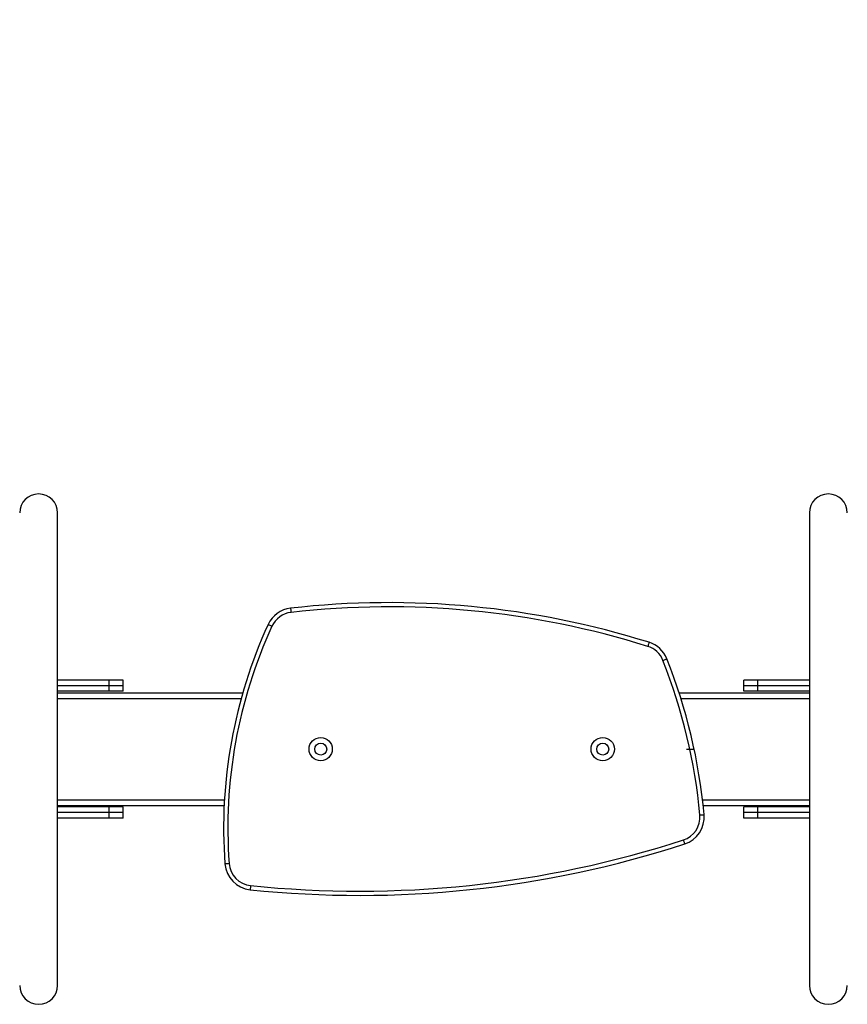
# Model space of a CAD drawing. Units: millimetres. Extents: x 745 to 1841, y -983 to -593.
# Drawn here: x 1254 to 1313, y -881 to -811 of the extents above; entities that cross this region are included whole.
import ezdxf

# ---------------------------------------------------------------- set-up
doc = ezdxf.new("R2010")
doc.units = ezdxf.units.MM
doc.header["$PDSIZE"] = -1
doc.linetypes.add('CENTERX2', pattern=[20.32, 12.7, -2.54, 2.54, -2.54])
doc.layers.add('VP-DIM', color=7, linetype='Continuous')
doc.layers.add('VP-EQ', color=7, linetype='Continuous', true_color=0x8a3492)
doc.dimstyles.new('Strefa', dxfattribs={"dimtxt": 14, "dimasz": 20, "dimexe": 20, "dimexo": 50, "dimgap": 20, "dimtad": 0, "dimdec": 0, "dimzin": 0, "dimdsep": 46, "dimtxsty": 'Standard', "dimcen": 0.09, "dimadec": 0, "dimazin": 0, "dimtfac": 1, "dimtdec": 4, "dimtofl": 0, "dimtmove": 0, "dimatfit": 3, "dimfxl": 70, "dimfxlon": 1, "dimtolj": 1, "dimtzin": 0, "dimarcsym": 0})

# ---------------------------------------------------------------- blocks, each defined once
blk = doc.blocks.new('*D175')
at = {"layer": 'Defpoints', "color": 0}
for p in [(1588.706, -660.909), (1588.706, -857.148), (1212.942, -868.671)]:
    blk.add_point(p, dxfattribs=at)
at = {"layer": 'VP-DIM', "color": 0, "lineweight": -2}
for p, q in [((1212.942, -730.909), (1212.942, -640.909)), ((1588.706, -730.909), (1588.706, -640.909)), ((1232.942, -660.909), (1362.687, -660.909)), ((1568.706, -660.909), (1437.687, -660.909))]:
    blk.add_line(p, q, dxfattribs=at)
at = {"layer": 'VP-DIM', "color": 0}
for points in [[(1232.942, -657.576), (1232.942, -664.243), (1212.942, -660.909)], [(1568.706, -664.243), (1568.706, -657.576), (1588.706, -660.909)]]:
    blk.add_solid(points, dxfattribs=at)
at = {"layer": 'VP-DIM', "color": 0, "insert": (1400.187, -660.909), "char_height": 14, "attachment_point": 5}
blk.add_mtext('\\A1;380', dxfattribs=at)
blk = doc.blocks.new('*D179')
at = {"layer": 'Defpoints', "color": 0}
for p in [(1690.682, -613.055), (1110.942, -863.148), (1690.682, -863.148)]:
    blk.add_point(p, dxfattribs=at)
at = {"layer": 'VP-DIM', "color": 0, "lineweight": -2}
for p, q in [((1110.942, -683.055), (1110.942, -593.055)), ((1690.682, -683.055), (1690.682, -593.055)), ((1130.942, -613.055), (1363.312, -613.055)), ((1670.682, -613.055), (1438.312, -613.055))]:
    blk.add_line(p, q, dxfattribs=at)
at = {"layer": 'VP-DIM', "color": 0}
for points in [[(1130.942, -609.722), (1130.942, -616.389), (1110.942, -613.055)], [(1670.682, -616.389), (1670.682, -609.722), (1690.682, -613.055)]]:
    blk.add_solid(points, dxfattribs=at)
at = {"layer": 'VP-DIM', "color": 0, "insert": (1400.812, -613.055), "char_height": 14, "attachment_point": 5}
blk.add_mtext('\\A1;580', dxfattribs=at)
blk = doc.blocks.new('ST0525___')
at = {"color": 7, "linetype": 'Continuous', "lineweight": 25}
for p, q in [((1257.17, -879.895), (1257.17, -846.395)), ((1310.48, -846.395), (1310.48, -879.895)), ((1260.825, -858.245), (1257.17, -858.245)), ((1260.825, -858.645), (1257.17, -858.645)), ((1260.825, -858.645), (1260.825, -858.245)), ((1261.825, -858.245), (1260.825, -858.245)), ((1260.825, -859.045), (1260.825, -858.645)), ((1261.825, -858.645), (1260.825, -858.645)), ((1261.825, -858.645), (1261.825, -858.245)), ((1261.825, -859.045), (1261.825, -858.645)), ((1305.825, -858.645), (1305.825, -858.245)), ((1306.825, -858.245), (1305.825, -858.245)), ((1305.825, -859.045), (1305.825, -858.645)), ((1306.825, -858.645), (1305.825, -858.645)), ((1306.825, -858.645), (1306.825, -858.245)), ((1310.48, -858.245), (1306.825, -858.245)), ((1306.825, -859.045), (1306.825, -858.645)), ((1310.48, -858.645), (1306.825, -858.645)), ((1260.825, -859.045), (1257.17, -859.045)), ((1257.17, -859.145), (1270.3, -859.145)), ((1261.825, -859.045), (1260.825, -859.045)), ((1301.241, -859.145), (1310.48, -859.145)), ((1306.825, -859.045), (1305.825, -859.045)), ((1310.48, -859.045), (1306.825, -859.045)), ((1257.17, -867.145), (1268.978, -867.145)), ((1302.95, -867.145), (1310.48, -867.145)), ((1260.825, -867.245), (1257.17, -867.245)), ((1260.825, -867.645), (1257.17, -867.645)), ((1260.825, -867.645), (1260.825, -867.245)), ((1261.825, -867.245), (1260.825, -867.245)), ((1261.825, -867.645), (1260.825, -867.645)), ((1260.825, -868.045), (1260.825, -867.645)), ((1261.825, -867.645), (1261.825, -867.245)), ((1261.825, -868.045), (1261.825, -867.645)), ((1305.825, -867.645), (1305.825, -867.245)), ((1306.825, -867.245), (1305.825, -867.245)), ((1306.825, -867.645), (1305.825, -867.645)), ((1305.825, -868.045), (1305.825, -867.645)), ((1306.825, -867.645), (1306.825, -867.245)), ((1310.48, -867.245), (1306.825, -867.245)), ((1310.48, -867.645), (1306.825, -867.645)), ((1306.825, -868.045), (1306.825, -867.645)), ((1260.825, -868.045), (1257.17, -868.045)), ((1261.825, -868.045), (1260.825, -868.045)), ((1306.825, -868.045), (1305.825, -868.045)), ((1310.48, -868.045), (1306.825, -868.045))]:
    blk.add_line(p, q, dxfattribs=at)
at = {"color": 8, "linetype": 'Continuous', "lineweight": 25}
for p, q in [((1257.17, -859.545), (1270.187, -859.545)), ((1301.368, -859.545), (1310.48, -859.545)), ((1257.17, -866.745), (1268.999, -866.745)), ((1302.905, -866.745), (1310.48, -866.745))]:
    blk.add_line(p, q, dxfattribs=at)
at = {"color": 7, "linetype": 'CENTERX2'}
blk.add_line((1301.765, -863.145), (1302.265, -863.145), dxfattribs=at)
at = {"color": 7, "linetype": 'Continuous', "lineweight": 25, "flags": 128}
for points in [[(1273.69, -853.153), (1273.691, -853.158), (1273.693, -853.175), (1273.696, -853.203), (1273.7, -853.24), (1273.705, -853.285), (1273.711, -853.337), (1273.718, -853.392), (1273.724, -853.451)], [(1272.1, -854.305), (1272.105, -854.307), (1272.12, -854.314), (1272.146, -854.326), (1272.179, -854.341), (1272.221, -854.36), (1272.268, -854.382), (1272.319, -854.405), (1272.372, -854.43)], [(1299.111, -855.57), (1299.109, -855.575), (1299.104, -855.592), (1299.096, -855.618), (1299.085, -855.654), (1299.071, -855.697), (1299.056, -855.747), (1299.039, -855.8), (1299.022, -855.856)], [(1300.094, -856.85), (1300.148, -856.829), (1300.2, -856.808), (1300.249, -856.789), (1300.291, -856.772), (1300.326, -856.758), (1300.351, -856.748), (1300.367, -856.742), (1300.372, -856.74)], [(1302.715, -867.815), (1302.773, -867.81), (1302.829, -867.805), (1302.881, -867.8), (1302.926, -867.796), (1302.963, -867.793), (1302.991, -867.79), (1303.008, -867.789), (1303.014, -867.788)], [(1301.546, -869.587), (1301.564, -869.642), (1301.581, -869.696), (1301.597, -869.745), (1301.611, -869.789), (1301.622, -869.824), (1301.631, -869.85), (1301.636, -869.867), (1301.638, -869.872)], [(1269.035, -871.273), (1269.041, -871.272), (1269.058, -871.271), (1269.085, -871.269), (1269.122, -871.266), (1269.168, -871.263), (1269.22, -871.259), (1269.276, -871.255), (1269.334, -871.251)], [(1270.854, -872.817), (1270.848, -872.875), (1270.842, -872.931), (1270.837, -872.983), (1270.832, -873.028), (1270.828, -873.065), (1270.825, -873.093), (1270.823, -873.11), (1270.823, -873.115)]]:
    blk.add_lwpolyline(points, dxfattribs=at)
at = {"color": 7, "linetype": 'Continuous', "lineweight": 25}
for centre, radius in [((1275.825, -863.145), 0.825), ((1275.825, -863.145), 0.425), ((1295.825, -863.145), 0.825), ((1295.825, -863.145), 0.425)]:
    blk.add_circle(centre, radius, dxfattribs=at)
at = {"color": 7, "linetype": 'Continuous'}
for centre in [(1275.825, -863.145), (1295.825, -863.145)]:
    blk.add_circle(centre, 0.425, dxfattribs=at)
at = {"color": 7, "linetype": 'Continuous', "lineweight": 25}
for centre, radius, start, end in [((1255.825, -846.395), 1.345, 0, 180), ((1311.825, -846.395), 1.345, 0, 180), ((1273.917, -855.14), 2, 96.50554, 155.31837), ((1280.684, -914.481), 61.725, 72.63013, 96.50554), ((1280.684, -914.481), 61.425, 72.63013, 96.50554), ((1273.917, -855.14), 1.7, 96.50554, 155.31837), ((1303.507, -868.738), 34.565, 155.31837, 184.2052), ((1303.507, -868.738), 34.265, 155.31837, 184.2052), ((1298.514, -857.479), 1.7, 21.68999, 72.63013), ((1298.514, -857.479), 2, 21.68999, 72.63013), ((1263.576, -871.375), 39.3, 5.1969, 21.68999), ((1263.576, -871.375), 39.6, 5.1969, 21.68999), ((1301.022, -867.969), 1.7, 287.94426, 5.1969), ((1301.022, -867.969), 2, 287.94426, 5.1969), ((1278.559, -798.608), 74.908, 264.07199, 287.94426), ((1278.559, -798.608), 74.608, 264.07199, 287.94426), ((1271.029, -871.126), 2, 184.2052, 264.07199), ((1271.029, -871.126), 1.7, 184.2052, 264.07199), ((1255.825, -879.895), 1.345, 180, 0), ((1311.825, -879.895), 1.345, 180, 0)]:
    blk.add_arc(centre, radius, start, end, dxfattribs=at)
at = {"color": 7, "linetype": 'Continuous'}
for centre, radius, start, end in [((1273.917, -855.14), 2, 96.50554, 155.31837), ((1280.684, -914.481), 61.725, 72.63013, 96.50554), ((1303.507, -868.738), 34.565, 155.31837, 184.2052), ((1298.514, -857.479), 2, 21.68999, 72.63013), ((1263.576, -871.375), 39.6, 5.1969, 21.68999), ((1301.022, -867.969), 2, 287.94426, 5.1969), ((1278.559, -798.608), 74.908, 264.07199, 287.94426), ((1271.029, -871.126), 2, 184.2052, 264.07199)]:
    blk.add_arc(centre, radius, start, end, dxfattribs=at)
blk = doc.blocks.new('ST0525_2D__')
at = {"layer": 'VP-EQ', "color": 0}
blk.add_blockref('ST0525___', (0, 0), dxfattribs=at)

msp = doc.modelspace()

# ---------------------------------------------------------------- block references
at = {"layer": 'VP-EQ', "color": 0}
msp.add_blockref('ST0525_2D__', (0, 0), dxfattribs=at)

# ---------------------------------------------------------------- dimensions: what is measured, and where the dimension line sits
at = {"layer": 'VP-DIM', "color": 0}
dim = msp.add_linear_dim(base=(1690.682, -613.055), p1=(1110.942, -863.148), p2=(1690.682, -863.148), dimstyle='Strefa', dxfattribs=at)
dim.commit()
dim.dimension.update_dxf_attribs({"geometry": '*D179', "text_midpoint": (1400.812, -613.055)})
dim = msp.add_linear_dim(base=(1588.706, -660.909), p1=(1212.942, -868.671), p2=(1588.706, -857.148), text='380', dimstyle='Strefa', dxfattribs=at)
dim.commit()
dim.dimension.update_dxf_attribs({"geometry": '*D175', "text_midpoint": (1400.187, -660.909), "dimtype": 160})

doc.saveas('drawing.dxf')
